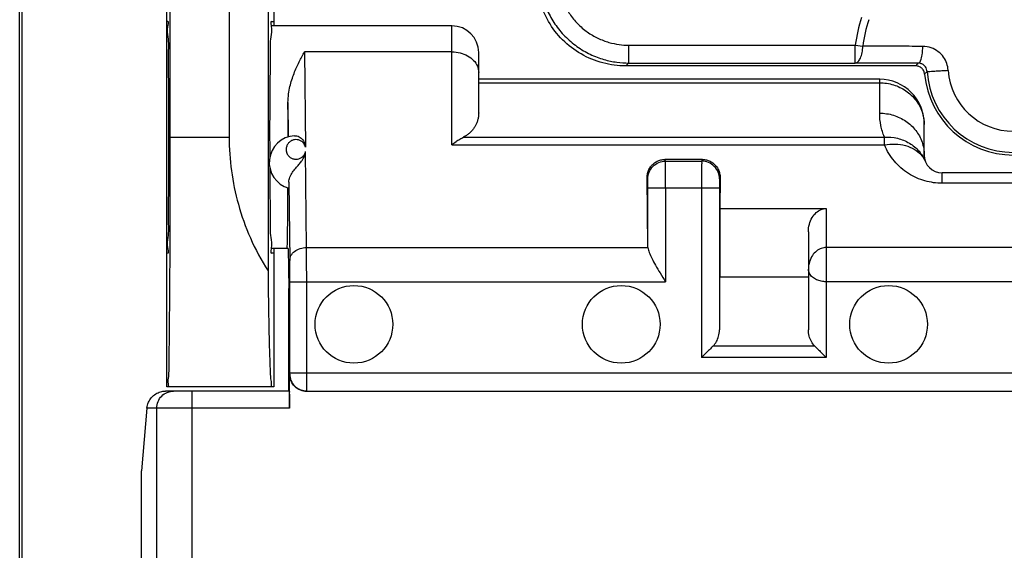
# Model space of a CAD drawing. Units: millimetres. Extents: x -111 to 43, y -25 to 46.
# Drawn here: x -34 to -23, y -7 to -1 of the extents above; entities that cross this region are included whole.
import ezdxf

# ---------------------------------------------------------------- set-up
doc = ezdxf.new("R2010")
doc.units = ezdxf.units.MM
doc.header["$LTSCALE"] = 16.335
doc.layers.get('0').update_dxf_attribs({"linetype": 'CONTINUOUS'})

msp = doc.modelspace()

# ---------------------------------------------------------------- linework, layer by layer
at = {"color": 0, "linetype": 'CONTINUOUS'}
for p, q in [((-33.933, -21.979), (-33.933, 21.821)), ((-33.905, -9.079), (-33.905, 8.921)), ((-32.282, -5.579), (-32.282, 5.421)), ((-31.146, 4.122), (-31.146, -4.279)), ((-32.246, 2.621), (-32.246, -2.779)), ((-31.582, 2.621), (-31.582, -2.779)), ((-31.082, 1.371), (-31.082, -1.529)), ((-32.271, -1.479), (-32.282, -1.479)), ((-29.082, -1.529), (-31.111, -1.529)), ((-31.105, -1.479), (-31.082, -1.479)), ((-29.082, -2.864), (-29.082, -1.529)), ((-27.099, -1.746), (-27.099, -1.946)), ((-27.099, -1.746), (-24.556, -1.746)), ((-24.556, -1.946), (-24.556, -1.746)), ((-24.556, -1.746), (-24.471, -1.757)), ((-30.736, -1.821), (-30.725, -2.891)), ((-29.082, -1.821), (-30.736, -1.821)), ((-28.782, -2.507), (-28.782, -1.829)), ((-27.132, -1.979), (-27.099, -1.946)), ((-23.878, -1.979), (-27.132, -1.979)), ((-27.099, -1.946), (-24.556, -1.946)), ((-24.282, -2.129), (-28.782, -2.129)), ((-28.782, -2.168), (-24.282, -2.168)), ((-24.282, -2.509), (-24.282, -2.129)), ((-30.922, -2.391), (-30.918, -2.774)), ((-23.782, -2.979), (-23.782, -2.629)), ((-32.246, -2.779), (-31.582, -2.779)), ((-29.082, -2.864), (-24.229, -2.864)), ((-28.951, -2.777), (-24.229, -2.777)), ((-24.229, -2.864), (-24.229, -2.777)), ((-30.713, -4.018), (-30.725, -2.939)), ((-26.685, -3.047), (-26.694, -3.029)), ((-26.27, -3.029), (-26.694, -3.029)), ((-26.685, -3.047), (-26.28, -3.047)), ((-26.27, -3.029), (-26.28, -3.047)), ((-23.582, -3.296), (-23.582, -3.179)), ((-21.982, -3.179), (-23.582, -3.179)), ((-30.913, -3.285), (-30.903, -4.163)), ((-26.884, -4.001), (-26.892, -3.233)), ((-26.885, -3.247), (-26.892, -3.233)), ((-26.072, -3.233), (-26.08, -3.247)), ((-26.072, -3.233), (-26.076, -3.58)), ((-21.982, -3.296), (-23.582, -3.296)), ((-26.884, -4.001), (-26.884, -3.347)), ((-26.884, -3.347), (-26.08, -3.347)), ((-26.684, -3.347), (-26.684, -4.401)), ((-26.28, -3.347), (-26.28, -5.252)), ((-26.08, -3.347), (-26.08, -4.942)), ((-26.076, -3.58), (-26.076, -4.345)), ((-26.076, -3.58), (-24.882, -3.58)), ((-24.882, -3.58), (-24.882, -5.252)), ((-25.082, -3.841), (-25.082, -4.94)), ((-30.919, -4.029), (-31.111, -4.029)), ((-31.082, -4.079), (-31.105, -4.079)), ((-31.082, -4.029), (-31.082, -5.579)), ((-30.919, -4.029), (-30.914, -4.476)), ((-30.713, -4.018), (-26.883, -4.018)), ((-20.682, -4.018), (-24.882, -4.018)), ((-30.902, -5.429), (-30.902, -4.401)), ((-30.902, -4.401), (-26.684, -4.401)), ((-30.712, -5.429), (-30.712, -4.401)), ((-26.076, -4.345), (-25.082, -4.345)), ((-20.682, -4.401), (-24.882, -4.401)), ((-30.914, -5.629), (-30.914, -4.476)), ((-25.011, -5.123), (-26.152, -5.123)), ((-24.882, -5.252), (-26.28, -5.252)), ((-30.905, -5.819), (-30.905, -5.439)), ((-30.905, -5.439), (-30.902, -5.439)), ((-14.662, -5.429), (-30.902, -5.429)), ((-30.907, -5.629), (-32.297, -5.629)), ((-31.082, -5.579), (-32.282, -5.579)), ((-31.996, -17.431), (-31.996, -5.629)), ((-30.713, -5.629), (-14.852, -5.629)), ((-32.504, -5.819), (-32.567, -6.524)), ((-30.905, -5.819), (-32.504, -5.819)), ((-32.394, -17.829), (-32.394, -5.819)), ((-32.567, -7.89), (-32.567, -6.524))]:
    msp.add_line(p, q, dxfattribs=at)
for centre in [(-30.182, -4.879), (-27.182, -4.879), (-24.182, -4.879)]:
    msp.add_circle(centre, 0.436, dxfattribs=at)
for centre, radius, start, end in [((-22.782, -1.979), 1.789, 162.2616, 172.5104), ((-29.082, -1.829), 0.3, 0, 90), ((-22.782, -1.979), 1.704, 162.2616, 172.5104), ((-22.782, -1.979), 1, 185.2157, 354.7843), ((-22.782, -1.979), 0.97, 183.7354, 356.2646), ((-22.782, -1.979), 0.733, 183.8677, 356.2641), ((-24.282, -2.629), 0.5, 0, 90), ((-30.832, -3.062), 0.3, 93.3357, 254.2229), ((-23.582, -2.979), 0.2, 180, 270)]:
    msp.add_arc(centre, radius, start, end, dxfattribs=at)
for points, knots in [([(-27.132, -1.979), (-27.218, -1.979), (-27.393, -1.956), (-27.637, -1.855), (-27.848, -1.694), (-28.009, -1.484), (-28.109, -1.24), (-28.132, -1.065), (-28.132, -0.979)], [0, 0, 0, 0, 0.164648, 0.333753, 0.500166, 0.666494, 0.83539, 1, 1, 1, 1]), ([(-28.099, -0.946), (-28.099, -0.986), (-28.094, -1.075), (-28.066, -1.215), (-28.012, -1.364), (-27.929, -1.513), (-27.817, -1.649), (-27.683, -1.764), (-27.534, -1.851), (-27.382, -1.909), (-27.237, -1.939), (-27.143, -1.946), (-27.099, -1.946)], [0, 0, 0, 0, 0.078017, 0.169595, 0.271516, 0.380451, 0.493108, 0.606292, 0.716887, 0.821489, 0.915848, 1, 1, 1, 1]), ([(-27.899, -0.946), (-27.899, -0.978), (-27.895, -1.049), (-27.873, -1.161), (-27.83, -1.281), (-27.763, -1.399), (-27.674, -1.508), (-27.566, -1.6), (-27.447, -1.67), (-27.325, -1.716), (-27.209, -1.741), (-27.134, -1.746), (-27.099, -1.746)], [0, 0, 0, 0, 0.078031, 0.169617, 0.271515, 0.380403, 0.493013, 0.606171, 0.716778, 0.821425, 0.915832, 1, 1, 1, 1]), ([(-32.271, -4.079), (-32.256, -4.079), (-32.285, -3.985), (-32.254, -3.892), (-32.267, -3.672), (-32.259, -3.416), (-32.26, -3.107), (-32.259, -2.779), (-32.26, -2.45), (-32.259, -2.141), (-32.267, -1.886), (-32.254, -1.666), (-32.285, -1.572), (-32.256, -1.479), (-32.271, -1.479)], [0, 0, 0, 0, 0.017017, 0.067272, 0.146133, 0.250372, 0.370285, 0.5, 0.629715, 0.749628, 0.853867, 0.932728, 0.982983, 1, 1, 1, 1]), ([(-31.11, -1.529), (-31.102, -1.585), (-31.126, -1.668), (-31.118, -1.886), (-31.126, -2.141), (-31.127, -2.45), (-31.128, -2.743), (-31.127, -2.933), (-31.127, -3.01)], [0, 0, 0, 0, 0.085376, 0.223691, 0.406491, 0.616761, 0.844202, 1, 1, 1, 1]), ([(-31.105, -1.479), (-31.12, -1.479), (-31.114, -1.505), (-31.11, -1.527), (-31.11, -1.529)], [0, 0, 0, 0, 0.914393, 1, 1, 1, 1]), ([(-24.556, -1.946), (-24.544, -1.945), (-24.518, -1.93), (-24.494, -1.886), (-24.477, -1.827), (-24.472, -1.781), (-24.471, -1.757)], [0, 0, 0, 0, 0.156409, 0.377786, 0.667626, 1, 1, 1, 1]), ([(-23.798, -1.759), (-23.838, -1.759), (-23.92, -1.759), (-24.047, -1.758), (-24.182, -1.758), (-24.324, -1.757), (-24.421, -1.757), (-24.471, -1.757)], [0, 0, 0, 0, 0.178001, 0.366506, 0.566295, 0.777555, 1, 1, 1, 1]), ([(-23.849, -1.948), (-23.837, -1.947), (-23.815, -1.908), (-23.804, -1.848), (-23.799, -1.791), (-23.798, -1.759)], [0, 0, 0, 0, 0.175549, 0.528157, 1, 1, 1, 1]), ([(-23.514, -2.028), (-23.515, -2.002), (-23.526, -1.949), (-23.563, -1.876), (-23.623, -1.814), (-23.704, -1.77), (-23.766, -1.759), (-23.798, -1.759)], [0, 0, 0, 0, 0.183635, 0.368824, 0.565092, 0.778081, 1, 1, 1, 1]), ([(-30.922, -2.391), (-30.922, -2.358), (-30.917, -2.297), (-30.901, -2.211), (-30.88, -2.134), (-30.855, -2.064), (-30.828, -1.997), (-30.799, -1.935), (-30.768, -1.876), (-30.747, -1.839), (-30.736, -1.821)], [0, 0, 0, 0, 0.160604, 0.302751, 0.432514, 0.555044, 0.673464, 0.787572, 0.896506, 1, 1, 1, 1]), ([(-29.082, -1.821), (-29.051, -1.821), (-28.99, -1.828), (-28.906, -1.861), (-28.838, -1.911), (-28.793, -1.977), (-28.782, -2.027), (-28.782, -2.051)], [0, 0, 0, 0, 0.224363, 0.440054, 0.640919, 0.825774, 1, 1, 1, 1]), ([(-23.849, -1.948), (-23.884, -1.948), (-23.955, -1.948), (-24.065, -1.947), (-24.18, -1.947), (-24.3, -1.947), (-24.426, -1.946), (-24.512, -1.946), (-24.556, -1.946)], [0, 0, 0, 0, 0.147611, 0.302485, 0.465043, 0.635535, 0.813941, 1, 1, 1, 1]), ([(-23.849, -1.948), (-23.852, -1.951), (-23.859, -1.958), (-23.868, -1.968), (-23.874, -1.975), (-23.878, -1.979)], [0, 0, 0, 0, 0.335633, 0.668949, 1, 1, 1, 1]), ([(-23.802, -2.014), (-23.804, -2.01), (-23.816, -1.999), (-23.841, -1.983), (-23.865, -1.979), (-23.878, -1.979)], [0, 0, 0, 0, 0.143948, 0.574275, 1, 1, 1, 1]), ([(-23.75, -2.042), (-23.75, -2.033), (-23.754, -2.014), (-23.767, -1.989), (-23.788, -1.967), (-23.816, -1.952), (-23.838, -1.948), (-23.849, -1.948)], [0, 0, 0, 0, 0.183955, 0.369366, 0.565748, 0.778547, 1, 1, 1, 1]), ([(-23.778, -2.07), (-23.779, -2.057), (-23.785, -2.037), (-23.796, -2.02), (-23.802, -2.014)], [0, 0, 0, 0, 0.596208, 1, 1, 1, 1]), ([(-23.75, -2.042), (-23.753, -2.045), (-23.759, -2.051), (-23.769, -2.06), (-23.775, -2.067), (-23.778, -2.07)], [0, 0, 0, 0, 0.335316, 0.668635, 1, 1, 1, 1]), ([(-23.75, -2.042), (-23.746, -2.042), (-23.73, -2.04), (-23.696, -2.039), (-23.644, -2.035), (-23.582, -2.032), (-23.537, -2.029), (-23.514, -2.028)], [0, 0, 0, 0, 0.053552, 0.202691, 0.429407, 0.706323, 1, 1, 1, 1]), ([(-24.282, -2.168), (-24.23, -2.168), (-24.126, -2.183), (-23.985, -2.251), (-23.872, -2.356), (-23.807, -2.475), (-23.789, -2.556), (-23.785, -2.589)], [0, 0, 0, 0, 0.220119, 0.437879, 0.651768, 0.861714, 1, 1, 1, 1]), ([(-30.921, -2.775), (-30.921, -2.732), (-30.921, -2.646), (-30.921, -2.517), (-30.922, -2.433), (-30.922, -2.391)], [0, 0, 0, 0, 0.33833, 0.672871, 1, 1, 1, 1]), ([(-28.782, -2.507), (-28.782, -2.522), (-28.784, -2.549), (-28.793, -2.589), (-28.805, -2.624), (-28.821, -2.656), (-28.84, -2.685), (-28.862, -2.712), (-28.888, -2.737), (-28.917, -2.759), (-28.939, -2.771), (-28.951, -2.777)], [0, 0, 0, 0, 0.12873, 0.247605, 0.358895, 0.464734, 0.567322, 0.669122, 0.773861, 0.884399, 1, 1, 1, 1]), ([(-24.282, -2.509), (-24.23, -2.509), (-24.126, -2.524), (-23.985, -2.592), (-23.872, -2.697), (-23.799, -2.83), (-23.782, -2.93), (-23.782, -2.979)], [0, 0, 0, 0, 0.205873, 0.409541, 0.609589, 0.805951, 1, 1, 1, 1]), ([(-24.229, -2.777), (-24.246, -2.736), (-24.273, -2.647), (-24.282, -2.556), (-24.282, -2.509)], [0, 0, 0, 0, 0.489455, 1, 1, 1, 1]), ([(-30.85, -2.762), (-30.831, -2.761), (-30.794, -2.77), (-30.755, -2.805), (-30.733, -2.848), (-30.727, -2.877), (-30.725, -2.891)], [0, 0, 0, 0, 0.280271, 0.549189, 0.788641, 1, 1, 1, 1]), ([(-32.246, -2.779), (-32.246, -2.912), (-32.247, -3.174), (-32.247, -3.562), (-32.248, -3.857), (-32.249, -4.022), (-32.249, -4.062)], [0, 0, 0, 0, 0.310625, 0.614749, 0.906698, 1, 1, 1, 1]), ([(-31.582, -2.779), (-31.582, -2.905), (-31.565, -3.159), (-31.486, -3.539), (-31.351, -3.919), (-31.221, -4.161), (-31.146, -4.279)], [0, 0, 0, 0, 0.238507, 0.481587, 0.734091, 1, 1, 1, 1]), ([(-30.725, -2.891), (-30.728, -2.88), (-30.737, -2.858), (-30.759, -2.831), (-30.787, -2.814), (-30.818, -2.805), (-30.851, -2.806), (-30.883, -2.816), (-30.91, -2.836), (-30.931, -2.864), (-30.943, -2.898), (-30.943, -2.927), (-30.939, -2.942), (-30.938, -2.946)], [0, 0, 0, 0, 0.101601, 0.199127, 0.291728, 0.381458, 0.472771, 0.567151, 0.663411, 0.761821, 0.863176, 0.966085, 1, 1, 1, 1]), ([(-29.082, -2.864), (-29.067, -2.851), (-29.038, -2.829), (-28.994, -2.8), (-28.965, -2.784), (-28.951, -2.777)], [0, 0, 0, 0, 0.369154, 0.702734, 1, 1, 1, 1]), ([(-24.229, -2.777), (-24.18, -2.775), (-24.081, -2.784), (-23.946, -2.839), (-23.835, -2.931), (-23.785, -3.012), (-23.767, -3.055)], [0, 0, 0, 0, 0.257231, 0.509261, 0.7562, 1, 1, 1, 1]), ([(-24.229, -2.864), (-24.189, -2.857), (-24.109, -2.851), (-23.995, -2.867), (-23.894, -2.907), (-23.823, -2.964), (-23.791, -3.008), (-23.781, -3.027)], [0, 0, 0, 0, 0.24078, 0.468229, 0.679528, 0.875591, 1, 1, 1, 1]), ([(-23.582, -3.296), (-23.614, -3.296), (-23.679, -3.291), (-23.775, -3.271), (-23.87, -3.237), (-23.961, -3.188), (-24.045, -3.125), (-24.119, -3.049), (-24.182, -2.962), (-24.215, -2.898), (-24.229, -2.864)], [0, 0, 0, 0, 0.115718, 0.234977, 0.35694, 0.48244, 0.610223, 0.738113, 0.866981, 1, 1, 1, 1]), ([(-30.938, -2.946), (-30.936, -2.954), (-30.929, -2.972), (-30.91, -2.997), (-30.882, -3.016), (-30.85, -3.026), (-30.817, -3.027), (-30.785, -3.017), (-30.758, -2.999), (-30.736, -2.972), (-30.727, -2.95), (-30.725, -2.939)], [0, 0, 0, 0, 0.081239, 0.199459, 0.315036, 0.429374, 0.540956, 0.649867, 0.760993, 0.877953, 1, 1, 1, 1]), ([(-30.913, -3.285), (-30.912, -3.265), (-30.902, -3.225), (-30.872, -3.172), (-30.836, -3.126), (-30.801, -3.087), (-30.771, -3.052), (-30.75, -3.021), (-30.736, -2.992), (-30.728, -2.965), (-30.725, -2.947), (-30.725, -2.939)], [0, 0, 0, 0, 0.148035, 0.30065, 0.450003, 0.584964, 0.697827, 0.789556, 0.867286, 0.936652, 1, 1, 1, 1]), ([(-26.892, -3.233), (-26.892, -3.217), (-26.889, -3.185), (-26.873, -3.141), (-26.849, -3.103), (-26.818, -3.071), (-26.78, -3.047), (-26.738, -3.032), (-26.709, -3.029), (-26.694, -3.029)], [0, 0, 0, 0, 0.154156, 0.299416, 0.43945, 0.57929, 0.721227, 0.861685, 1, 1, 1, 1]), ([(-26.885, -3.247), (-26.885, -3.221), (-26.874, -3.169), (-26.83, -3.102), (-26.763, -3.058), (-26.711, -3.047), (-26.685, -3.047)], [0, 0, 0, 0, 0.249982, 0.499981, 0.749992, 1, 1, 1, 1]), ([(-26.684, -3.347), (-26.684, -3.317), (-26.684, -3.258), (-26.684, -3.178), (-26.684, -3.114), (-26.685, -3.072), (-26.684, -3.053), (-26.685, -3.047)], [0, 0, 0, 0, 0.305576, 0.581992, 0.802823, 0.946754, 1, 1, 1, 1]), ([(-26.28, -3.047), (-26.28, -3.053), (-26.279, -3.072), (-26.281, -3.114), (-26.28, -3.178), (-26.28, -3.258), (-26.28, -3.317), (-26.28, -3.347)], [0, 0, 0, 0, 0.053246, 0.197177, 0.418008, 0.694424, 1, 1, 1, 1]), ([(-26.08, -3.247), (-26.08, -3.221), (-26.09, -3.169), (-26.135, -3.102), (-26.201, -3.058), (-26.254, -3.047), (-26.28, -3.047)], [0, 0, 0, 0, 0.249973, 0.49997, 0.749984, 1, 1, 1, 1]), ([(-26.27, -3.029), (-26.256, -3.029), (-26.226, -3.032), (-26.184, -3.047), (-26.146, -3.071), (-26.115, -3.103), (-26.091, -3.141), (-26.076, -3.185), (-26.072, -3.217), (-26.072, -3.233)], [0, 0, 0, 0, 0.138591, 0.278992, 0.420648, 0.56043, 0.700553, 0.845829, 1, 1, 1, 1]), ([(-31.127, -3.116), (-31.127, -3.221), (-31.126, -3.416), (-31.118, -3.672), (-31.126, -3.89), (-31.102, -3.972), (-31.11, -4.029)], [0, 0, 0, 0, 0.340655, 0.637164, 0.861516, 1, 1, 1, 1]), ([(-30.913, -3.285), (-30.913, -3.296), (-30.911, -3.318), (-30.916, -3.333), (-30.911, -3.351), (-30.914, -3.35)], [0, 0, 0, 0, 0.536857, 0.879747, 1, 1, 1, 1]), ([(-26.884, -3.347), (-26.884, -3.337), (-26.884, -3.318), (-26.884, -3.291), (-26.884, -3.269), (-26.885, -3.256), (-26.884, -3.249), (-26.885, -3.247)], [0, 0, 0, 0, 0.305239, 0.58218, 0.803285, 0.947184, 1, 1, 1, 1]), ([(-26.08, -3.247), (-26.08, -3.249), (-26.079, -3.256), (-26.081, -3.269), (-26.08, -3.291), (-26.08, -3.318), (-26.08, -3.337), (-26.08, -3.347)], [0, 0, 0, 0, 0.052816, 0.196715, 0.41782, 0.694761, 1, 1, 1, 1]), ([(-30.924, -3.582), (-30.924, -3.557), (-30.923, -3.507), (-30.923, -3.428), (-30.923, -3.375), (-30.922, -3.348)], [0, 0, 0, 0, 0.316394, 0.650356, 1, 1, 1, 1]), ([(-30.932, -4.029), (-30.93, -4.029), (-30.933, -4.013), (-30.928, -3.996), (-30.929, -3.957), (-30.927, -3.908), (-30.927, -3.843), (-30.925, -3.767), (-30.925, -3.678), (-30.924, -3.615), (-30.924, -3.582)], [0, 0, 0, 0, 0.016843, 0.06661, 0.148822, 0.26252, 0.406359, 0.578633, 0.777299, 1, 1, 1, 1]), ([(-25.082, -3.841), (-25.082, -3.812), (-25.075, -3.756), (-25.044, -3.681), (-24.999, -3.624), (-24.943, -3.589), (-24.902, -3.58), (-24.882, -3.58)], [0, 0, 0, 0, 0.243699, 0.464162, 0.659848, 0.838438, 1, 1, 1, 1]), ([(-32.249, -4.062), (-32.249, -4.139), (-32.25, -4.322), (-32.252, -4.6), (-32.255, -4.88), (-32.256, -5.12), (-32.263, -5.305), (-32.257, -5.455), (-32.276, -5.518), (-32.261, -5.579), (-32.271, -5.579)], [0, 0, 0, 0, 0.152001, 0.362979, 0.548977, 0.706919, 0.833003, 0.925097, 0.981074, 1, 1, 1, 1]), ([(-31.11, -4.029), (-31.11, -4.031), (-31.114, -4.053), (-31.12, -4.079), (-31.105, -4.079)], [0, 0, 0, 0, 0.085607, 1, 1, 1, 1]), ([(-30.903, -4.163), (-30.903, -4.144), (-30.892, -4.104), (-30.848, -4.056), (-30.786, -4.025), (-30.738, -4.018), (-30.713, -4.018)], [0, 0, 0, 0, 0.218774, 0.457301, 0.720677, 1, 1, 1, 1]), ([(-30.712, -4.401), (-30.712, -4.365), (-30.712, -4.294), (-30.713, -4.193), (-30.713, -4.101), (-30.713, -4.044), (-30.713, -4.018)], [0, 0, 0, 0, 0.282822, 0.551298, 0.794489, 1, 1, 1, 1]), ([(-26.883, -4.018), (-26.883, -4.015), (-26.884, -4.01), (-26.884, -4.004), (-26.884, -4.001)], [0, 0, 0, 0, 0.495834, 1, 1, 1, 1]), ([(-26.883, -4.018), (-26.88, -4.036), (-26.868, -4.078), (-26.838, -4.143), (-26.796, -4.22), (-26.744, -4.307), (-26.705, -4.368), (-26.684, -4.401)], [0, 0, 0, 0, 0.129123, 0.295851, 0.49759, 0.731474, 1, 1, 1, 1]), ([(-24.882, -4.018), (-24.901, -4.018), (-24.94, -4.025), (-24.995, -4.056), (-25.042, -4.107), (-25.074, -4.178), (-25.082, -4.233), (-25.082, -4.261)], [0, 0, 0, 0, 0.161413, 0.335097, 0.532354, 0.755486, 1, 1, 1, 1]), ([(-30.902, -4.401), (-30.902, -4.379), (-30.902, -4.335), (-30.903, -4.272), (-30.903, -4.215), (-30.903, -4.18), (-30.903, -4.163)], [0, 0, 0, 0, 0.281577, 0.551052, 0.795502, 1, 1, 1, 1]), ([(-31.146, -4.279), (-31.145, -4.374), (-31.143, -4.555), (-31.139, -4.811), (-31.134, -5.033), (-31.13, -5.222), (-31.122, -5.366), (-31.121, -5.483), (-31.108, -5.533), (-31.112, -5.579), (-31.105, -5.579)], [0, 0, 0, 0, 0.219287, 0.416608, 0.588913, 0.733568, 0.848398, 0.931748, 0.982433, 1, 1, 1, 1]), ([(-24.882, -4.401), (-24.901, -4.401), (-24.938, -4.397), (-24.991, -4.381), (-25.038, -4.352), (-25.073, -4.312), (-25.082, -4.278), (-25.082, -4.261)], [0, 0, 0, 0, 0.207404, 0.414473, 0.619189, 0.813731, 1, 1, 1, 1]), ([(-26.152, -5.123), (-26.137, -5.108), (-26.111, -5.074), (-26.087, -5.012), (-26.081, -4.966), (-26.08, -4.942)], [0, 0, 0, 0, 0.313833, 0.643926, 1, 1, 1, 1]), ([(-25.011, -5.123), (-25.026, -5.108), (-25.052, -5.073), (-25.076, -5.01), (-25.082, -4.964), (-25.082, -4.94)], [0, 0, 0, 0, 0.313566, 0.643584, 1, 1, 1, 1]), ([(-26.152, -5.123), (-26.165, -5.137), (-26.193, -5.165), (-26.236, -5.207), (-26.266, -5.237), (-26.28, -5.252)], [0, 0, 0, 0, 0.316023, 0.653404, 1, 1, 1, 1]), ([(-25.011, -5.123), (-24.997, -5.137), (-24.969, -5.165), (-24.926, -5.207), (-24.897, -5.237), (-24.882, -5.252)], [0, 0, 0, 0, 0.316023, 0.653404, 1, 1, 1, 1]), ([(-30.715, -5.629), (-30.735, -5.629), (-30.775, -5.622), (-30.829, -5.595), (-30.871, -5.552), (-30.899, -5.498), (-30.905, -5.459), (-30.905, -5.439)], [0, 0, 0, 0, 0.19967, 0.400406, 0.599954, 0.800166, 1, 1, 1, 1]), ([(-30.902, -5.439), (-30.902, -5.439), (-30.903, -5.436), (-30.902, -5.435), (-30.902, -5.432), (-30.902, -5.43), (-30.902, -5.429)], [0, 0, 0, 0, 0.191935, 0.413583, 0.692501, 1, 1, 1, 1]), ([(-30.902, -5.439), (-30.902, -5.463), (-30.893, -5.513), (-30.85, -5.577), (-30.787, -5.619), (-30.737, -5.629), (-30.713, -5.629)], [0, 0, 0, 0, 0.250004, 0.500005, 0.750004, 1, 1, 1, 1]), ([(-30.713, -5.629), (-30.712, -5.625), (-30.712, -5.613), (-30.712, -5.585), (-30.712, -5.542), (-30.712, -5.489), (-30.712, -5.449), (-30.712, -5.429)], [0, 0, 0, 0, 0.048945, 0.190987, 0.412224, 0.690987, 1, 1, 1, 1]), ([(-32.504, -5.819), (-32.502, -5.797), (-32.491, -5.754), (-32.456, -5.7), (-32.408, -5.659), (-32.354, -5.634), (-32.315, -5.629), (-32.297, -5.629)], [0, 0, 0, 0, 0.215895, 0.423316, 0.622943, 0.817338, 1, 1, 1, 1]), ([(-32.394, -5.819), (-32.394, -5.794), (-32.384, -5.744), (-32.342, -5.681), (-32.286, -5.643), (-32.246, -5.633), (-32.23, -5.63)], [0, 0, 0, 0, 0.27343, 0.546455, 0.818907, 1, 1, 1, 1]), ([(-30.907, -5.629), (-30.904, -5.629), (-30.91, -5.648), (-30.903, -5.668), (-30.906, -5.712), (-30.905, -5.762), (-30.905, -5.799), (-30.905, -5.819)], [0, 0, 0, 0, 0.048849, 0.19143, 0.412208, 0.69126, 1, 1, 1, 1])]:
    msp.add_open_spline(points, degree=3, knots=knots, dxfattribs=at)
for points in [[(-23.785, -2.589), (-23.783, -2.602), (-23.783, -2.615), (-23.782, -2.629)], [(-23.782, -2.629), (-23.782, -2.632), (-23.782, -2.635), (-23.782, -2.638)], [(-23.781, -3.027), (-23.776, -3.036), (-23.771, -3.046), (-23.767, -3.055)], [(-32.23, -5.63), (-32.222, -5.629), (-32.213, -5.629), (-32.205, -5.629)]]:
    msp.add_open_spline(points, degree=3, dxfattribs=at)

doc.saveas('drawing.dxf')
